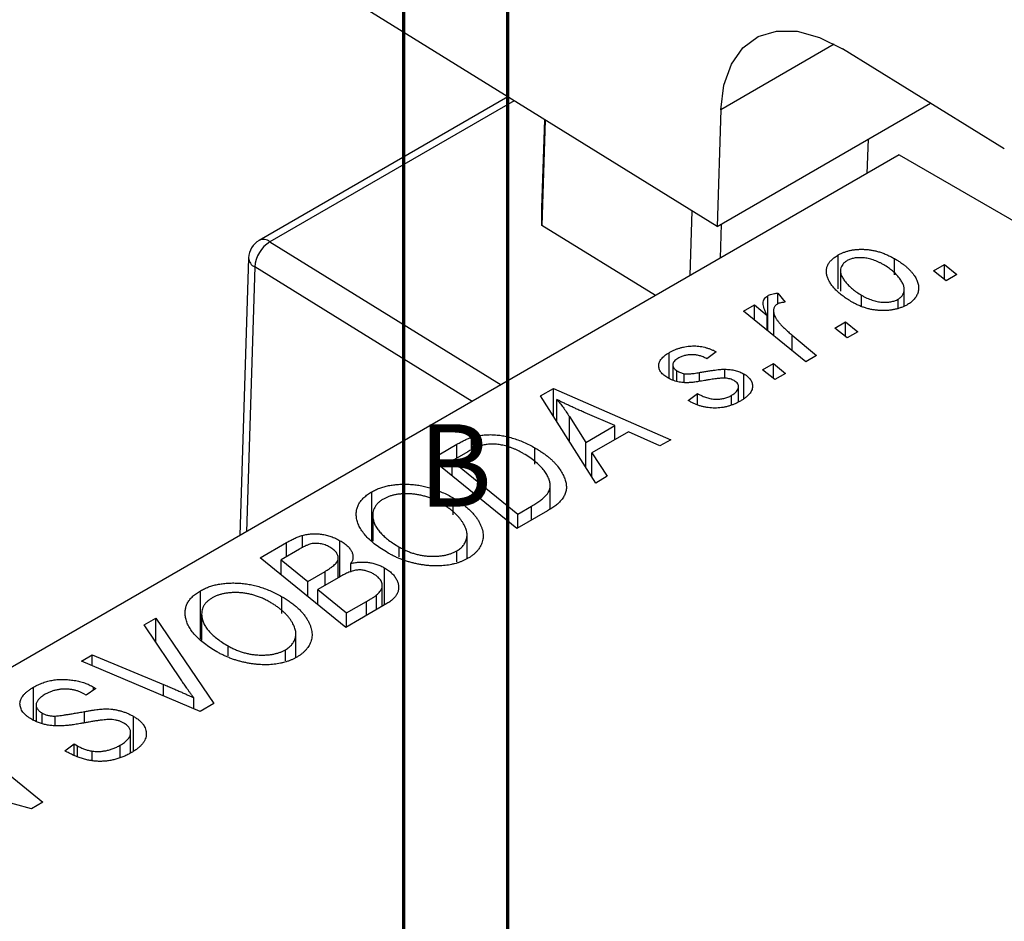
# Model space of a CAD drawing. Units: millimetres. Extents: x -179 to 634, y -57 to 415.
# Drawn here: x -3 to 44, y 63 to 106 of the extents above; entities that cross this region are included whole.
import ezdxf

# ---------------------------------------------------------------- set-up
doc = ezdxf.new("R2010")
doc.units = ezdxf.units.MM
doc.styles.add('SLDTEXTSTYLE0', font='TXT', dxfattribs={"width": 0.75})

msp = doc.modelspace()

# ---------------------------------------------------------------- linework, layer by layer
at = {"color": 7, "linetype": 'Continuous', "lineweight": 70}
for p, q in [((15, 5), (15, 415)), ((20, 10), (20, 410))]:
    msp.add_line(p, q, dxfattribs=at)
at = {"color": 7, "linetype": 'Continuous', "lineweight": 25}
for p, q in [((30.065, 96.475), (13.105, 106.958)), ((43.866, 100.2), (36.093, 105.005)), ((19.993, 102.701), (8.038, 95.799)), ((30.065, 96.475), (40.317, 102.394)), ((30.24, 102.086), (30.065, 96.475)), ((21.641, 97.371), (21.773, 101.6)), ((21.799, 101.585), (21.641, 96.526)), ((37.28, 99.025), (37.331, 100.67)), ((38.819, 99.913), (-29.063, 60.726)), ((38.819, 99.913), (101.045, 63.992)), ((21.641, 96.526), (21.641, 97.371)), ((28.768, 94.111), (28.865, 97.217)), ((30.26, 96.588), (30.209, 94.943)), ((27.103, 93.15), (21.641, 96.526)), ((7.538, 94.964), (7.122, 81.615)), ((35.884, 93.468), (35.884, 95.101)), ((38.588, 94.154), (38.588, 94.926)), ((35.989, 94.343), (35.989, 93.369)), ((40.47, 94.335), (40.996, 94.639)), ((41.069, 93.865), (40.47, 94.335)), ((40.996, 94.639), (41.584, 94.162)), ((40.996, 93.922), (40.996, 94.639)), ((41.584, 94.162), (41.069, 93.865)), ((32.972, 93.27), (33.329, 92.827)), ((32.972, 92.749), (32.972, 93.27)), ((39.057, 92.663), (39.057, 93.44)), ((32.492, 91.456), (32.492, 93.143)), ((37.008, 92.624), (37.008, 93.166)), ((38.762, 92.559), (38.762, 92.978)), ((31.331, 92.399), (31.852, 92.7)), ((34.323, 89.97), (31.331, 92.399)), ((31.852, 92.7), (32.466, 92.195)), ((31.852, 91.976), (31.852, 92.7)), ((32.771, 92.425), (32.771, 91.229)), ((32.466, 91.477), (32.466, 92.195)), ((35.713, 91.589), (36.239, 91.893)), ((36.239, 91.893), (36.827, 91.415)), ((36.239, 91.176), (36.239, 91.893)), ((36.312, 91.119), (35.713, 91.589)), ((36.827, 91.415), (36.312, 91.119)), ((33.666, 91.252), (34.844, 90.271)), ((30.013, 90.451), (29.563, 90.117)), ((27.749, 89.168), (27.749, 90.405)), ((34.844, 90.271), (34.323, 89.97)), ((27.935, 89.814), (27.935, 89.089)), ((28.129, 89.025), (28.129, 89.534)), ((30.436, 89.18), (30.436, 89.61)), ((32.242, 89.585), (32.768, 89.889)), ((32.841, 89.115), (32.242, 89.585)), ((32.768, 89.889), (33.355, 89.412)), ((32.768, 89.172), (32.768, 89.889)), ((28.472, 88.967), (28.472, 89.395)), ((31.349, 88.203), (31.349, 89.383)), ((33.355, 89.412), (32.841, 89.115)), ((21.574, 88.325), (22.202, 88.688)), ((22.202, 88.688), (27.83, 86.222)), ((22.202, 87.332), (22.202, 88.688)), ((31.092, 88.045), (31.092, 88.768)), ((24.224, 84.14), (21.574, 88.325)), ((22.358, 87.086), (22.358, 88.153)), ((28.663, 88.113), (29.113, 88.447)), ((28.729, 88.074), (28.663, 88.113)), ((29.113, 87.902), (29.113, 88.447)), ((30.751, 87.904), (30.751, 88.353)), ((22.959, 87.332), (23.743, 86.089)), ((25.146, 86.899), (23.723, 87.515)), ((23.743, 86.089), (25.146, 86.899)), ((25.146, 86.231), (25.146, 86.899)), ((18.251, 85.731), (18.251, 86.333)), ((25.797, 86.607), (24.04, 85.592)), ((27.313, 85.923), (25.797, 86.607)), ((27.83, 86.222), (27.313, 85.923)), ((16.322, 85.293), (17.555, 86.005)), ((21.303, 85.043), (21.303, 85.83)), ((23.743, 84.9), (23.743, 86.089)), ((20.435, 81.953), (16.322, 85.293)), ((18.071, 85.635), (17.323, 85.203)), ((17.323, 84.48), (17.323, 85.203)), ((17.323, 85.203), (20.475, 82.644)), ((24.04, 85.592), (24.782, 84.462)), ((24.04, 84.432), (24.04, 85.592)), ((24.782, 84.462), (24.224, 84.14)), ((22.036, 82.886), (22.036, 84.037)), ((13.454, 81.391), (13.454, 83.712)), ((17.367, 82.613), (17.367, 83.426)), ((20.475, 82.644), (21.136, 83.025)), ((13.507, 82.596), (13.507, 81.35)), ((13.517, 81.342), (13.517, 82.446)), ((21.9, 82.798), (20.435, 81.953)), ((20.475, 81.976), (20.475, 82.644)), ((10.128, 81.029), (10.128, 81.623)), ((18.04, 80.507), (18.04, 81.637)), ((8.093, 80.543), (9.36, 81.274)), ((9.977, 80.962), (9.095, 80.453)), ((11.931, 79.641), (11.931, 81.369)), ((14.783, 80.588), (14.783, 81.059)), ((12.207, 77.203), (8.093, 80.543)), ((11.846, 79.592), (11.846, 80.497)), ((17.543, 80.345), (17.543, 80.877)), ((9.095, 79.73), (9.095, 80.453)), ((9.095, 80.453), (10.377, 79.412)), ((12.457, 79.85), (12.457, 80.279)), ((14.074, 78.28), (14.074, 80.058)), ((10.377, 79.412), (11.214, 79.895)), ((11.948, 79.651), (10.858, 79.021)), ((10.377, 78.688), (10.377, 79.412)), ((13.965, 78.218), (13.965, 79.211)), ((5.226, 76.641), (5.226, 78.962)), ((9.139, 77.863), (9.139, 78.676)), ((10.858, 79.021), (12.247, 77.894)), ((10.858, 78.298), (10.858, 79.021)), ((13.692, 78.06), (13.692, 78.758)), ((14.189, 78.347), (12.207, 77.203)), ((12.247, 77.894), (13.211, 78.45)), ((2.522, 77.327), (3.076, 77.647)), ((3.076, 77.647), (5.864, 73.541)), ((3.076, 76.497), (3.076, 77.647)), ((5.279, 77.846), (5.279, 76.6)), ((5.289, 76.592), (5.289, 77.696)), ((12.247, 77.226), (12.247, 77.894)), ((4.324, 74.629), (2.522, 77.327)), ((9.812, 75.757), (9.812, 76.887)), ((6.555, 75.838), (6.555, 76.309)), ((-0.5, 75.582), (0.019, 75.882)), ((0.019, 75.882), (3.444, 74.455)), ((0.019, 75.362), (0.019, 75.882)), ((9.315, 75.595), (9.315, 76.127)), ((5.207, 73.162), (-0.5, 75.582)), ((-2.8, 72.743), (-2.8, 74.328)), ((0.08, 74.335), (0.186, 74.271)), ((0.08, 74.197), (0.08, 74.335)), ((-0.277, 73.944), (-0.388, 74.012)), ((0.186, 74.271), (-0.277, 73.944)), ((-2.677, 73.464), (-2.677, 72.697)), ((4.91, 73.287), (4.91, 73.807)), ((5.864, 73.541), (5.207, 73.162)), ((-2.389, 72.589), (-2.389, 73.085)), ((-1.754, 72.503), (-1.754, 72.941)), ((2.01, 71.259), (2.01, 72.921)), ((-6.47, 72.136), (-2.357, 68.795)), ((1.866, 71.166), (1.866, 72.149)), ((-1.297, 71.267), (-0.843, 71.599)), ((-0.843, 71.599), (-0.687, 71.504)), ((-0.843, 71.05), (-0.843, 71.599)), ((-0.687, 70.975), (-0.687, 71.504)), ((1.367, 70.962), (1.367, 71.539)), ((0.018, 70.793), (0.018, 71.254)), ((-2.9, 68.482), (-6.775, 69.53)), ((-2.357, 68.795), (-2.9, 68.482))]:
    msp.add_line(p, q, dxfattribs=at)
at = {"color": 8, "linetype": 'Continuous', "lineweight": 25}
for p, q in [((35.694, 105.235), (30.24, 102.086)), ((20.3, 102.511), (8.563, 95.735)), ((8.563, 95.735), (19.679, 88.864)), ((7.831, 94.525), (7.434, 81.795)), ((18.288, 88.061), (7.831, 94.525)), ((33.666, 90.503), (33.666, 91.252)), ((29.216, 89.047), (29.216, 89.455)), ((22.959, 86.138), (22.959, 87.332)), ((17.555, 85.337), (17.555, 86.005)), ((21.136, 82.357), (21.136, 83.025)), ((9.36, 80.606), (9.36, 81.274)), ((11.214, 79.227), (11.214, 79.895)), ((13.211, 77.782), (13.211, 78.45)), ((3.444, 73.909), (3.444, 74.455)), ((-0.352, 72.612), (-0.352, 73.156))]:
    msp.add_line(p, q, dxfattribs=at)
at = {"color": 7, "linetype": 'Continuous', "lineweight": 25, "flags": 128}
msp.add_lwpolyline([(30.24, 102.086), (30.387, 103.27), (30.747, 104.274), (31.304, 105.06), (32.037, 105.597), (32.919, 105.865), (33.914, 105.854), (34.986, 105.563), (36.093, 105.005)], dxfattribs=at)
at = {"color": 7, "linetype": 'Continuous', "lineweight": 25}
for centre, radius, start, end in [((8.538, 94.933), 1, 119.9973, 178.2147), ((9.412, 94.395), 1.586, 122.3512, 175.29)]:
    msp.add_arc(centre, radius, start, end, dxfattribs=at)
at = {"color": 8, "linetype": 'Continuous', "lineweight": 25}
for centre, radius, start, end in [((8.249, 95.351), 0.496, 50.7726, 115.2302), ((8.057, 94.992), 0.519, 183.0868, 244.2033)]:
    msp.add_arc(centre, radius, start, end, dxfattribs=at)
at = {"color": 7, "linetype": 'Continuous', "lineweight": 25}
for points, knots in [([(35.884, 95.101), (35.927, 95.125), (36.013, 95.172), (36.154, 95.233), (36.302, 95.282), (36.456, 95.322), (36.617, 95.35), (36.784, 95.369), (36.958, 95.377), (37.137, 95.375), (37.32, 95.361), (37.503, 95.335), (37.686, 95.297), (37.868, 95.246), (38.05, 95.184), (38.232, 95.11), (38.414, 95.024), (38.529, 94.959), (38.588, 94.926)], [0, 0, 0, 0, 0.058956, 0.115682, 0.17136, 0.22596, 0.280514, 0.335946, 0.392529, 0.450909, 0.511101, 0.572496, 0.635556, 0.700966, 0.769909, 0.842409, 0.918818, 1, 1, 1, 1]), ([(36.549, 92.837), (36.472, 92.883), (36.32, 92.974), (36.114, 93.118), (35.929, 93.263), (35.769, 93.412), (35.631, 93.563), (35.518, 93.717), (35.427, 93.874), (35.359, 94.031), (35.319, 94.187), (35.307, 94.338), (35.327, 94.482), (35.377, 94.62), (35.457, 94.752), (35.569, 94.876), (35.71, 94.995), (35.825, 95.066), (35.884, 95.101)], [0, 0, 0, 0, 0.0753615, 0.1481167, 0.2185236, 0.286637, 0.3534497, 0.41845, 0.4829585, 0.5466728, 0.6085388, 0.6672966, 0.7232388, 0.7779178, 0.8319684, 0.8865063, 0.9422129, 1, 1, 1, 1]), ([(36.311, 94.829), (36.27, 94.802), (36.187, 94.749), (36.095, 94.652), (36.032, 94.542), (35.998, 94.443), (35.987, 94.357), (35.991, 94.289), (36.004, 94.217), (36.027, 94.142), (36.06, 94.064), (36.105, 93.983), (36.16, 93.898), (36.247, 93.782), (36.374, 93.637), (36.558, 93.471), (36.767, 93.312), (36.927, 93.215), (37.008, 93.166)], [0, 0, 0, 0, 0.056577, 0.114643, 0.175384, 0.24079, 0.275462, 0.31222, 0.350413, 0.390876, 0.43379, 0.479106, 0.526596, 0.57736, 0.681625, 0.785879, 0.892047, 1, 1, 1, 1]), ([(38.072, 94.63), (38.03, 94.654), (37.948, 94.7), (37.82, 94.762), (37.694, 94.817), (37.569, 94.863), (37.447, 94.902), (37.325, 94.932), (37.204, 94.954), (37.085, 94.967), (36.97, 94.973), (36.86, 94.971), (36.754, 94.965), (36.654, 94.95), (36.559, 94.931), (36.471, 94.902), (36.386, 94.87), (36.337, 94.843), (36.311, 94.829)], [0, 0, 0, 0, 0.088579, 0.171767, 0.249812, 0.323733, 0.393217, 0.458994, 0.52142, 0.582134, 0.639459, 0.694571, 0.747013, 0.798162, 0.848236, 0.89777, 0.948207, 1, 1, 1, 1]), ([(38.588, 94.926), (38.642, 94.894), (38.748, 94.831), (38.897, 94.733), (39.034, 94.633), (39.157, 94.532), (39.271, 94.429), (39.374, 94.325), (39.463, 94.219), (39.541, 94.111), (39.607, 94.004), (39.66, 93.898), (39.703, 93.795), (39.731, 93.694), (39.747, 93.595), (39.751, 93.499), (39.744, 93.404), (39.722, 93.313), (39.692, 93.224), (39.648, 93.139), (39.601, 93.058), (39.539, 92.982), (39.473, 92.908), (39.393, 92.84), (39.306, 92.775), (39.241, 92.736), (39.208, 92.716)], [0, 0, 0, 0, 0.053887, 0.10621, 0.157124, 0.207438, 0.256513, 0.304544, 0.3521, 0.399235, 0.445357, 0.489432, 0.532172, 0.573359, 0.613262, 0.652067, 0.689972, 0.727452, 0.763934, 0.799438, 0.833881, 0.867766, 0.900909, 0.933965, 0.966924, 1, 1, 1, 1]), ([(38.762, 92.978), (38.8, 93.003), (38.878, 93.053), (38.961, 93.147), (39.02, 93.254), (39.05, 93.352), (39.058, 93.437), (39.053, 93.505), (39.042, 93.578), (39.016, 93.653), (38.984, 93.732), (38.939, 93.815), (38.886, 93.901), (38.802, 94.02), (38.678, 94.167), (38.502, 94.333), (38.303, 94.49), (38.149, 94.583), (38.072, 94.63)], [0, 0, 0, 0, 0.053425, 0.109478, 0.169112, 0.234618, 0.269752, 0.306737, 0.345761, 0.387171, 0.431313, 0.477881, 0.527419, 0.57983, 0.686161, 0.791027, 0.895339, 1, 1, 1, 1]), ([(32.492, 93.143), (32.519, 93.157), (32.577, 93.186), (32.688, 93.218), (32.821, 93.249), (32.919, 93.262), (32.972, 93.27)], [0, 0, 0, 0, 0.200734, 0.431429, 0.695976, 1, 1, 1, 1]), ([(32.466, 92.195), (32.436, 92.251), (32.38, 92.358), (32.318, 92.513), (32.282, 92.654), (32.271, 92.781), (32.286, 92.893), (32.326, 92.992), (32.393, 93.077), (32.459, 93.121), (32.492, 93.143)], [0, 0, 0, 0, 0.178471, 0.337989, 0.48161, 0.608663, 0.721372, 0.821967, 0.91329, 1, 1, 1, 1]), ([(33.329, 92.827), (33.292, 92.825), (33.219, 92.823), (33.119, 92.805), (33.028, 92.781), (32.98, 92.756), (32.956, 92.743)], [0, 0, 0, 0, 0.276003, 0.528775, 0.766566, 1, 1, 1, 1]), ([(39.208, 92.716), (39.163, 92.691), (39.076, 92.643), (38.933, 92.582), (38.783, 92.531), (38.628, 92.489), (38.465, 92.459), (38.298, 92.439), (38.124, 92.429), (37.944, 92.43), (37.763, 92.44), (37.582, 92.463), (37.404, 92.497), (37.227, 92.542), (37.054, 92.6), (36.882, 92.668), (36.711, 92.746), (36.604, 92.806), (36.549, 92.837)], [0, 0, 0, 0, 0.061665, 0.120569, 0.178262, 0.235385, 0.291755, 0.34827, 0.406514, 0.466491, 0.52747, 0.588852, 0.650942, 0.715444, 0.781773, 0.85073, 0.923674, 1, 1, 1, 1]), ([(37.008, 93.166), (37.05, 93.142), (37.132, 93.096), (37.26, 93.034), (37.385, 92.981), (37.508, 92.934), (37.631, 92.897), (37.752, 92.868), (37.871, 92.846), (37.989, 92.835), (38.103, 92.829), (38.212, 92.831), (38.317, 92.838), (38.417, 92.853), (38.511, 92.875), (38.602, 92.902), (38.686, 92.937), (38.737, 92.964), (38.762, 92.978)], [0, 0, 0, 0, 0.088184, 0.17167, 0.249291, 0.322782, 0.392041, 0.457395, 0.519415, 0.579174, 0.636161, 0.690979, 0.74317, 0.794502, 0.844819, 0.895417, 0.947312, 1, 1, 1, 1]), ([(32.956, 92.743), (32.935, 92.73), (32.894, 92.703), (32.846, 92.655), (32.81, 92.601), (32.784, 92.54), (32.772, 92.473), (32.77, 92.4), (32.78, 92.32), (32.801, 92.233), (32.836, 92.138), (32.897, 92.036), (32.974, 91.925), (33.072, 91.806), (33.192, 91.679), (33.331, 91.544), (33.49, 91.4), (33.606, 91.303), (33.666, 91.252)], [0, 0, 0, 0, 0.0320567, 0.0655625, 0.1004002, 0.1382028, 0.179014, 0.2234514, 0.2718664, 0.3249281, 0.3834484, 0.4487951, 0.5209568, 0.6014006, 0.688814, 0.7846111, 0.8883046, 1, 1, 1, 1]), ([(27.749, 90.405), (27.793, 90.43), (27.879, 90.479), (28.017, 90.541), (28.156, 90.597), (28.298, 90.641), (28.441, 90.677), (28.586, 90.704), (28.734, 90.722), (28.882, 90.73), (29.031, 90.729), (29.178, 90.717), (29.324, 90.697), (29.467, 90.666), (29.608, 90.626), (29.747, 90.578), (29.883, 90.519), (29.969, 90.474), (30.013, 90.451)], [0, 0, 0, 0, 0.07225, 0.141018, 0.206059, 0.269164, 0.330027, 0.389406, 0.447953, 0.506347, 0.564487, 0.622371, 0.680199, 0.739599, 0.800735, 0.864194, 0.93042, 1, 1, 1, 1]), ([(27.695, 89.191), (27.659, 89.213), (27.59, 89.256), (27.497, 89.323), (27.423, 89.395), (27.358, 89.469), (27.312, 89.545), (27.276, 89.624), (27.259, 89.705), (27.253, 89.788), (27.264, 89.871), (27.287, 89.954), (27.327, 90.034), (27.382, 90.112), (27.451, 90.189), (27.537, 90.263), (27.634, 90.337), (27.71, 90.382), (27.749, 90.405)], [0, 0, 0, 0, 0.065575, 0.128562, 0.189782, 0.249457, 0.3086, 0.367348, 0.427807, 0.488612, 0.549953, 0.611151, 0.671683, 0.733076, 0.796748, 0.861808, 0.929045, 1, 1, 1, 1]), ([(28.175, 90.132), (28.138, 90.109), (28.067, 90.064), (27.99, 89.987), (27.944, 89.905), (27.931, 89.821), (27.94, 89.738), (27.978, 89.662), (28.039, 89.591), (28.099, 89.553), (28.129, 89.534)], [0, 0, 0, 0, 0.140825, 0.27227, 0.398399, 0.525337, 0.650227, 0.768763, 0.882486, 1, 1, 1, 1]), ([(29.563, 90.117), (29.506, 90.145), (29.397, 90.2), (29.216, 90.261), (29.034, 90.3), (28.849, 90.312), (28.667, 90.301), (28.492, 90.267), (28.323, 90.211), (28.225, 90.159), (28.175, 90.132)], [0, 0, 0, 0, 0.145058, 0.276504, 0.398306, 0.515263, 0.630097, 0.745793, 0.868001, 1, 1, 1, 1]), ([(28.129, 89.534), (28.157, 89.518), (28.211, 89.488), (28.298, 89.45), (28.383, 89.418), (28.443, 89.403), (28.472, 89.395)], [0, 0, 0, 0, 0.276974, 0.532375, 0.774752, 1, 1, 1, 1]), ([(29.216, 89.455), (29.286, 89.467), (29.42, 89.491), (29.615, 89.522), (29.793, 89.55), (29.953, 89.572), (30.097, 89.589), (30.225, 89.601), (30.336, 89.609), (30.404, 89.61), (30.436, 89.61)], [0, 0, 0, 0, 0.175104, 0.336641, 0.483545, 0.615462, 0.732507, 0.835766, 0.924528, 1, 1, 1, 1]), ([(30.436, 89.61), (30.479, 89.609), (30.564, 89.606), (30.691, 89.596), (30.811, 89.577), (30.928, 89.551), (31.041, 89.52), (31.149, 89.481), (31.253, 89.435), (31.316, 89.4), (31.349, 89.383)], [0, 0, 0, 0, 0.127256, 0.25168, 0.373898, 0.494721, 0.617081, 0.741318, 0.869061, 1, 1, 1, 1]), ([(29.62, 89.093), (29.566, 89.084), (29.463, 89.065), (29.314, 89.041), (29.177, 89.019), (29.054, 89.001), (28.944, 88.985), (28.846, 88.974), (28.761, 88.967), (28.665, 88.96), (28.553, 88.96), (28.423, 88.967), (28.293, 88.983), (28.165, 89.008), (28.04, 89.041), (27.918, 89.081), (27.803, 89.132), (27.731, 89.171), (27.695, 89.191)], [0, 0, 0, 0, 0.081881, 0.157335, 0.225441, 0.287158, 0.342152, 0.390244, 0.432081, 0.467328, 0.530587, 0.593669, 0.657793, 0.72303, 0.789229, 0.856822, 0.926983, 1, 1, 1, 1]), ([(28.472, 89.395), (28.489, 89.392), (28.525, 89.386), (28.588, 89.381), (28.663, 89.383), (28.751, 89.389), (28.85, 89.399), (28.961, 89.413), (29.085, 89.431), (29.171, 89.447), (29.216, 89.455)], [0, 0, 0, 0, 0.06849, 0.150949, 0.248595, 0.363966, 0.496464, 0.644974, 0.813896, 1, 1, 1, 1]), ([(30.454, 89.181), (30.431, 89.182), (30.382, 89.185), (30.304, 89.182), (30.215, 89.177), (30.116, 89.167), (30.007, 89.155), (29.887, 89.138), (29.757, 89.117), (29.667, 89.101), (29.62, 89.093)], [0, 0, 0, 0, 0.080283, 0.171103, 0.276532, 0.393564, 0.524392, 0.668749, 0.827732, 1, 1, 1, 1]), ([(30.875, 89.062), (30.845, 89.078), (30.786, 89.109), (30.684, 89.143), (30.573, 89.169), (30.494, 89.177), (30.454, 89.181)], [0, 0, 0, 0, 0.251172, 0.496894, 0.743788, 1, 1, 1, 1]), ([(30.751, 88.353), (30.799, 88.383), (30.89, 88.439), (30.993, 88.533), (31.064, 88.629), (31.095, 88.727), (31.093, 88.821), (31.055, 88.91), (30.983, 88.993), (30.911, 89.039), (30.875, 89.062)], [0, 0, 0, 0, 0.1511226, 0.288739, 0.4165538, 0.5397416, 0.6565289, 0.7692832, 0.8815091, 1, 1, 1, 1]), ([(31.349, 89.383), (31.383, 89.362), (31.45, 89.321), (31.537, 89.253), (31.61, 89.182), (31.668, 89.107), (31.714, 89.028), (31.745, 88.946), (31.762, 88.86), (31.765, 88.772), (31.754, 88.682), (31.723, 88.592), (31.675, 88.504), (31.611, 88.415), (31.527, 88.33), (31.428, 88.244), (31.31, 88.16), (31.222, 88.107), (31.177, 88.08)], [0, 0, 0, 0, 0.0588522, 0.1160185, 0.1720998, 0.2277322, 0.2840673, 0.3412199, 0.3998025, 0.4603841, 0.5223242, 0.5844362, 0.6470432, 0.7123338, 0.7793164, 0.8489287, 0.9226883, 1, 1, 1, 1]), ([(23.723, 87.515), (23.654, 87.545), (23.52, 87.604), (23.325, 87.691), (23.139, 87.775), (22.964, 87.856), (22.799, 87.934), (22.642, 88.009), (22.496, 88.082), (22.403, 88.13), (22.358, 88.153)], [0, 0, 0, 0, 0.1470035, 0.2872716, 0.4217205, 0.5494636, 0.671407, 0.7875598, 0.8970633, 1, 1, 1, 1]), ([(22.358, 88.153), (22.407, 88.095), (22.511, 87.974), (22.659, 87.779), (22.809, 87.563), (22.907, 87.411), (22.959, 87.332)], [0, 0, 0, 0, 0.21607, 0.454799, 0.715604, 1, 1, 1, 1]), ([(31.177, 88.08), (31.129, 88.053), (31.036, 88.002), (30.889, 87.934), (30.739, 87.877), (30.588, 87.828), (30.433, 87.791), (30.276, 87.765), (30.117, 87.748), (29.957, 87.742), (29.796, 87.746), (29.636, 87.761), (29.479, 87.787), (29.323, 87.822), (29.171, 87.871), (29.019, 87.927), (28.871, 87.996), (28.777, 88.048), (28.729, 88.074)], [0, 0, 0, 0, 0.0710793, 0.1389697, 0.2031118, 0.2648853, 0.3251481, 0.3834707, 0.441163, 0.4990924, 0.5566033, 0.6147645, 0.673335, 0.7328543, 0.795263, 0.8600089, 0.9278992, 1, 1, 1, 1]), ([(29.113, 88.447), (29.149, 88.426), (29.22, 88.385), (29.333, 88.331), (29.443, 88.284), (29.552, 88.245), (29.662, 88.215), (29.77, 88.191), (29.878, 88.176), (29.984, 88.168), (30.089, 88.169), (30.192, 88.174), (30.292, 88.188), (30.389, 88.208), (30.485, 88.233), (30.576, 88.268), (30.668, 88.306), (30.723, 88.337), (30.751, 88.353)], [0, 0, 0, 0, 0.082639, 0.1602582, 0.2331631, 0.3017426, 0.3659919, 0.4277235, 0.4862244, 0.5429349, 0.5986796, 0.6536144, 0.7080923, 0.7626809, 0.8190254, 0.8765806, 0.9370426, 1, 1, 1, 1]), ([(17.555, 86.005), (17.621, 86.042), (17.744, 86.112), (17.927, 86.203), (18.091, 86.278), (18.201, 86.315), (18.251, 86.333)], [0, 0, 0, 0, 0.30603, 0.57481, 0.80566, 1, 1, 1, 1]), ([(18.251, 86.333), (18.321, 86.353), (18.459, 86.394), (18.684, 86.435), (18.919, 86.459), (19.164, 86.468), (19.418, 86.457), (19.68, 86.426), (19.947, 86.375), (20.22, 86.305), (20.494, 86.214), (20.768, 86.104), (21.042, 85.977), (21.215, 85.88), (21.303, 85.83)], [0, 0, 0, 0, 0.068399, 0.1366601, 0.2059934, 0.2775885, 0.351883, 0.4292789, 0.5112997, 0.5985757, 0.6912952, 0.7885289, 0.8914048, 1, 1, 1, 1]), ([(18.804, 85.961), (18.779, 85.955), (18.726, 85.94), (18.646, 85.913), (18.56, 85.882), (18.473, 85.843), (18.378, 85.799), (18.279, 85.75), (18.176, 85.695), (18.107, 85.655), (18.071, 85.635)], [0, 0, 0, 0, 0.088885, 0.18856, 0.296421, 0.416746, 0.545791, 0.686729, 0.838076, 1, 1, 1, 1]), ([(20.758, 85.551), (20.712, 85.577), (20.622, 85.627), (20.486, 85.698), (20.351, 85.761), (20.217, 85.816), (20.086, 85.865), (19.958, 85.907), (19.83, 85.941), (19.705, 85.968), (19.582, 85.99), (19.461, 86.003), (19.345, 86.012), (19.231, 86.014), (19.119, 86.01), (19.01, 86.001), (18.905, 85.985), (18.837, 85.969), (18.804, 85.961)], [0, 0, 0, 0, 0.0874471, 0.1698532, 0.2487234, 0.3230177, 0.3933724, 0.4601285, 0.523179, 0.583882, 0.6417016, 0.6973284, 0.7504393, 0.8013819, 0.8519377, 0.9015654, 0.9505224, 1, 1, 1, 1]), ([(21.303, 85.83), (21.362, 85.795), (21.479, 85.727), (21.641, 85.62), (21.793, 85.513), (21.935, 85.403), (22.065, 85.292), (22.183, 85.18), (22.293, 85.066), (22.418, 84.913), (22.552, 84.725), (22.677, 84.502), (22.763, 84.286), (22.805, 84.11), (22.815, 83.974), (22.815, 83.875), (22.802, 83.777), (22.777, 83.683), (22.745, 83.59), (22.699, 83.5), (22.645, 83.411), (22.599, 83.354), (22.576, 83.326)], [0, 0, 0, 0, 0.052452, 0.103815, 0.153847, 0.203251, 0.25154, 0.299114, 0.346, 0.392481, 0.482122, 0.566403, 0.646146, 0.722004, 0.758498, 0.794325, 0.82942, 0.864146, 0.898169, 0.931984, 0.966048, 1, 1, 1, 1]), ([(21.136, 83.025), (21.209, 83.069), (21.35, 83.152), (21.537, 83.282), (21.698, 83.407), (21.829, 83.531), (21.931, 83.659), (21.999, 83.793), (22.034, 83.936), (22.04, 84.087), (22.011, 84.248), (21.945, 84.419), (21.843, 84.601), (21.706, 84.793), (21.532, 84.989), (21.313, 85.181), (21.056, 85.371), (20.859, 85.49), (20.758, 85.551)], [0, 0, 0, 0, 0.062915, 0.120932, 0.174541, 0.224149, 0.271664, 0.31946, 0.368868, 0.420564, 0.475738, 0.536011, 0.602025, 0.674156, 0.750579, 0.829645, 0.912679, 1, 1, 1, 1]), ([(13.454, 83.712), (13.515, 83.745), (13.636, 83.811), (13.836, 83.895), (14.047, 83.962), (14.268, 84.017), (14.5, 84.054), (14.743, 84.08), (14.996, 84.087), (15.258, 84.082), (15.526, 84.06), (15.794, 84.02), (16.061, 83.964), (16.326, 83.89), (16.59, 83.799), (16.853, 83.691), (17.115, 83.567), (17.282, 83.474), (17.367, 83.426)], [0, 0, 0, 0, 0.057263, 0.112568, 0.166985, 0.220742, 0.275104, 0.330458, 0.387584, 0.447151, 0.508197, 0.570573, 0.634393, 0.700852, 0.770128, 0.84281, 0.919314, 1, 1, 1, 1]), ([(12.732, 82.432), (12.723, 82.495), (12.705, 82.619), (12.719, 82.802), (12.76, 82.976), (12.834, 83.142), (12.941, 83.299), (13.081, 83.446), (13.25, 83.586), (13.386, 83.67), (13.454, 83.712)], [0, 0, 0, 0, 0.136649, 0.267317, 0.392462, 0.514504, 0.634349, 0.753991, 0.875713, 1, 1, 1, 1]), ([(14.015, 83.368), (13.969, 83.339), (13.878, 83.282), (13.762, 83.186), (13.669, 83.081), (13.596, 82.969), (13.544, 82.849), (13.513, 82.721), (13.503, 82.586), (13.512, 82.493), (13.517, 82.446)], [0, 0, 0, 0, 0.117728, 0.233769, 0.350965, 0.4701, 0.593538, 0.722044, 0.856958, 1, 1, 1, 1]), ([(16.799, 83.161), (16.738, 83.194), (16.62, 83.26), (16.436, 83.348), (16.248, 83.423), (16.061, 83.488), (15.871, 83.54), (15.68, 83.579), (15.487, 83.608), (15.295, 83.622), (15.106, 83.626), (14.924, 83.621), (14.751, 83.605), (14.586, 83.578), (14.43, 83.541), (14.281, 83.494), (14.142, 83.436), (14.058, 83.391), (14.015, 83.368)], [0, 0, 0, 0, 0.080233, 0.156686, 0.228935, 0.298158, 0.36508, 0.429725, 0.492502, 0.554569, 0.615156, 0.672906, 0.72873, 0.782677, 0.836275, 0.890041, 0.944187, 1, 1, 1, 1]), ([(17.367, 83.426), (17.435, 83.386), (17.569, 83.307), (17.755, 83.181), (17.927, 83.053), (18.084, 82.922), (18.225, 82.788), (18.354, 82.652), (18.465, 82.512), (18.561, 82.37), (18.643, 82.228), (18.708, 82.088), (18.759, 81.951), (18.793, 81.817), (18.813, 81.687), (18.816, 81.559), (18.804, 81.434), (18.774, 81.313), (18.731, 81.196), (18.676, 81.083), (18.608, 80.976), (18.528, 80.875), (18.436, 80.778), (18.332, 80.687), (18.215, 80.6), (18.128, 80.548), (18.084, 80.521)], [0, 0, 0, 0, 0.051795, 0.102706, 0.152363, 0.20141, 0.249746, 0.297455, 0.344845, 0.392009, 0.438322, 0.482904, 0.52599, 0.567516, 0.607845, 0.646963, 0.685433, 0.723119, 0.76018, 0.796023, 0.830829, 0.865359, 0.899013, 0.932797, 0.966382, 1, 1, 1, 1]), ([(22.576, 83.326), (22.537, 83.282), (22.456, 83.19), (22.3, 83.059), (22.115, 82.926), (21.973, 82.842), (21.9, 82.798)], [0, 0, 0, 0, 0.2248248, 0.4657332, 0.7235704, 1, 1, 1, 1]), ([(17.543, 80.877), (17.574, 80.895), (17.636, 80.933), (17.715, 80.995), (17.789, 81.06), (17.853, 81.131), (17.907, 81.207), (17.953, 81.287), (17.99, 81.371), (18.019, 81.46), (18.038, 81.553), (18.042, 81.649), (18.034, 81.749), (18.011, 81.852), (17.977, 81.959), (17.929, 82.069), (17.869, 82.183), (17.795, 82.299), (17.709, 82.415), (17.614, 82.53), (17.505, 82.642), (17.386, 82.752), (17.256, 82.858), (17.114, 82.962), (16.963, 83.064), (16.854, 83.128), (16.799, 83.161)], [0, 0, 0, 0, 0.030176, 0.060293, 0.090803, 0.121741, 0.153666, 0.186656, 0.220594, 0.25591, 0.292425, 0.329862, 0.368912, 0.409588, 0.452023, 0.496192, 0.542678, 0.591467, 0.641257, 0.690858, 0.741213, 0.791552, 0.842645, 0.894004, 0.946744, 1, 1, 1, 1]), ([(14.244, 80.776), (14.137, 80.841), (13.926, 80.967), (13.643, 81.167), (13.397, 81.37), (13.189, 81.576), (13.017, 81.785), (12.883, 81.998), (12.783, 82.213), (12.749, 82.359), (12.732, 82.432)], [0, 0, 0, 0, 0.1409755, 0.2756587, 0.405254, 0.529661, 0.6505885, 0.7685867, 0.8846941, 1, 1, 1, 1]), ([(13.517, 82.446), (13.529, 82.386), (13.554, 82.266), (13.631, 82.087), (13.742, 81.911), (13.884, 81.736), (14.061, 81.564), (14.268, 81.392), (14.51, 81.222), (14.69, 81.114), (14.783, 81.059)], [0, 0, 0, 0, 0.113035, 0.226833, 0.343503, 0.463933, 0.588336, 0.718997, 0.855944, 1, 1, 1, 1]), ([(9.36, 81.274), (9.397, 81.295), (9.47, 81.337), (9.578, 81.395), (9.682, 81.447), (9.78, 81.493), (9.873, 81.534), (9.962, 81.569), (10.046, 81.599), (10.102, 81.615), (10.128, 81.623)], [0, 0, 0, 0, 0.160667, 0.311308, 0.450626, 0.580101, 0.699851, 0.808858, 0.908906, 1, 1, 1, 1]), ([(10.128, 81.623), (10.202, 81.64), (10.346, 81.675), (10.576, 81.7), (10.807, 81.704), (11.041, 81.684), (11.273, 81.639), (11.501, 81.573), (11.724, 81.482), (11.861, 81.408), (11.931, 81.369)], [0, 0, 0, 0, 0.119928, 0.235269, 0.350507, 0.46798, 0.589731, 0.717624, 0.853308, 1, 1, 1, 1]), ([(11.438, 81.06), (11.402, 81.08), (11.331, 81.118), (11.217, 81.165), (11.099, 81.201), (10.979, 81.225), (10.861, 81.237), (10.746, 81.242), (10.638, 81.234), (10.529, 81.217), (10.415, 81.181), (10.286, 81.127), (10.136, 81.052), (10.033, 80.994), (9.977, 80.962)], [0, 0, 0, 0, 0.087384, 0.169067, 0.245795, 0.32049, 0.391012, 0.456907, 0.520234, 0.58197, 0.653444, 0.747012, 0.862036, 1, 1, 1, 1]), ([(11.846, 80.497), (11.846, 80.522), (11.847, 80.574), (11.832, 80.65), (11.801, 80.724), (11.757, 80.796), (11.699, 80.866), (11.625, 80.933), (11.54, 80.999), (11.472, 81.04), (11.438, 81.06)], [0, 0, 0, 0, 0.123467, 0.244945, 0.364273, 0.485492, 0.607054, 0.732837, 0.864398, 1, 1, 1, 1]), ([(11.931, 81.369), (11.998, 81.329), (12.126, 81.25), (12.285, 81.12), (12.411, 80.986), (12.499, 80.848), (12.551, 80.707), (12.56, 80.564), (12.532, 80.419), (12.482, 80.326), (12.457, 80.279)], [0, 0, 0, 0, 0.139737, 0.27085, 0.396572, 0.518678, 0.638194, 0.756304, 0.875627, 1, 1, 1, 1]), ([(14.783, 81.059), (14.841, 81.027), (14.954, 80.964), (15.134, 80.88), (15.316, 80.807), (15.5, 80.746), (15.687, 80.697), (15.878, 80.661), (16.07, 80.634), (16.264, 80.622), (16.453, 80.617), (16.636, 80.626), (16.81, 80.641), (16.976, 80.668), (17.131, 80.706), (17.279, 80.752), (17.417, 80.81), (17.501, 80.854), (17.543, 80.877)], [0, 0, 0, 0, 0.078033, 0.152299, 0.22365, 0.292087, 0.357858, 0.42248, 0.486131, 0.549178, 0.610839, 0.669701, 0.726227, 0.781477, 0.835572, 0.889574, 0.944401, 1, 1, 1, 1]), ([(11.214, 79.895), (11.262, 79.923), (11.354, 79.977), (11.477, 80.061), (11.584, 80.14), (11.674, 80.217), (11.744, 80.291), (11.796, 80.362), (11.833, 80.43), (11.842, 80.475), (11.846, 80.497)], [0, 0, 0, 0, 0.16478, 0.317369, 0.458139, 0.586478, 0.703401, 0.810687, 0.908475, 1, 1, 1, 1]), ([(18.084, 80.521), (18.045, 80.5), (17.967, 80.457), (17.843, 80.397), (17.712, 80.346), (17.578, 80.299), (17.439, 80.259), (17.294, 80.225), (17.145, 80.197), (16.991, 80.176), (16.833, 80.162), (16.672, 80.152), (16.506, 80.153), (16.337, 80.158), (16.164, 80.173), (15.987, 80.192), (15.807, 80.221), (15.625, 80.254), (15.441, 80.296), (15.26, 80.344), (15.082, 80.398), (14.908, 80.461), (14.737, 80.53), (14.568, 80.605), (14.404, 80.687), (14.298, 80.746), (14.244, 80.776)], [0, 0, 0, 0, 0.037871, 0.075237, 0.11171, 0.148029, 0.183728, 0.219856, 0.256064, 0.292697, 0.329695, 0.367325, 0.405491, 0.444657, 0.485073, 0.526789, 0.569693, 0.61444, 0.660121, 0.706461, 0.752896, 0.800235, 0.848718, 0.897827, 0.948312, 1, 1, 1, 1]), ([(12.457, 80.279), (12.527, 80.293), (12.664, 80.322), (12.879, 80.343), (13.091, 80.345), (13.301, 80.327), (13.506, 80.289), (13.705, 80.231), (13.897, 80.154), (14.013, 80.091), (14.074, 80.058)], [0, 0, 0, 0, 0.126608, 0.247435, 0.365969, 0.484667, 0.605544, 0.729814, 0.860223, 1, 1, 1, 1]), ([(14.074, 80.058), (14.14, 80.017), (14.272, 79.935), (14.435, 79.796), (14.566, 79.645), (14.662, 79.485), (14.728, 79.323), (14.755, 79.163), (14.749, 79.007), (14.701, 78.858), (14.622, 78.716), (14.51, 78.582), (14.367, 78.458), (14.249, 78.384), (14.189, 78.347)], [0, 0, 0, 0, 0.088578, 0.176365, 0.264048, 0.353928, 0.442467, 0.526724, 0.607259, 0.686569, 0.765062, 0.842252, 0.920056, 1, 1, 1, 1]), ([(13.545, 79.769), (13.516, 79.786), (13.458, 79.818), (13.367, 79.86), (13.275, 79.895), (13.183, 79.922), (13.092, 79.944), (13, 79.958), (12.908, 79.962), (12.815, 79.962), (12.72, 79.953), (12.621, 79.934), (12.519, 79.908), (12.412, 79.873), (12.302, 79.83), (12.186, 79.779), (12.068, 79.718), (11.989, 79.674), (11.948, 79.651)], [0, 0, 0, 0, 0.066266, 0.129062, 0.187439, 0.242568, 0.294745, 0.345267, 0.394489, 0.443474, 0.49418, 0.548994, 0.609496, 0.674326, 0.745687, 0.82396, 0.908624, 1, 1, 1, 1]), ([(13.692, 78.758), (13.721, 78.785), (13.778, 78.836), (13.846, 78.917), (13.903, 78.998), (13.943, 79.081), (13.966, 79.165), (13.967, 79.252), (13.946, 79.343), (13.905, 79.435), (13.844, 79.526), (13.764, 79.614), (13.665, 79.696), (13.586, 79.745), (13.545, 79.769)], [0, 0, 0, 0, 0.0844041, 0.1647797, 0.2435569, 0.3199881, 0.3960936, 0.4739402, 0.5550729, 0.6418717, 0.7308445, 0.8189541, 0.9082363, 1, 1, 1, 1]), ([(5.226, 78.962), (5.287, 78.995), (5.408, 79.061), (5.608, 79.145), (5.819, 79.212), (6.04, 79.267), (6.272, 79.304), (6.515, 79.33), (6.768, 79.337), (7.03, 79.332), (7.298, 79.31), (7.565, 79.27), (7.833, 79.214), (8.098, 79.14), (8.362, 79.049), (8.625, 78.941), (8.887, 78.817), (9.053, 78.724), (9.139, 78.676)], [0, 0, 0, 0, 0.057263, 0.112568, 0.166985, 0.220742, 0.275104, 0.330458, 0.387584, 0.447151, 0.508197, 0.570573, 0.634393, 0.700852, 0.770128, 0.84281, 0.919314, 1, 1, 1, 1]), ([(4.504, 77.682), (4.495, 77.745), (4.477, 77.869), (4.491, 78.052), (4.532, 78.226), (4.606, 78.392), (4.713, 78.548), (4.852, 78.696), (5.022, 78.836), (5.157, 78.92), (5.226, 78.962)], [0, 0, 0, 0, 0.136649, 0.267317, 0.392462, 0.514504, 0.634349, 0.753991, 0.875713, 1, 1, 1, 1]), ([(5.787, 78.618), (5.741, 78.589), (5.65, 78.532), (5.534, 78.436), (5.441, 78.331), (5.368, 78.219), (5.316, 78.099), (5.285, 77.971), (5.275, 77.836), (5.284, 77.743), (5.289, 77.696)], [0, 0, 0, 0, 0.117728, 0.233769, 0.350965, 0.4701, 0.593538, 0.722044, 0.856958, 1, 1, 1, 1]), ([(8.571, 78.411), (8.51, 78.444), (8.392, 78.51), (8.208, 78.598), (8.02, 78.673), (7.833, 78.738), (7.643, 78.79), (7.451, 78.829), (7.259, 78.858), (7.067, 78.872), (6.878, 78.876), (6.696, 78.871), (6.523, 78.855), (6.358, 78.828), (6.202, 78.791), (6.053, 78.744), (5.914, 78.686), (5.83, 78.641), (5.787, 78.618)], [0, 0, 0, 0, 0.080233, 0.156686, 0.228935, 0.298158, 0.36508, 0.429725, 0.492502, 0.554569, 0.615156, 0.672906, 0.72873, 0.782677, 0.836275, 0.890041, 0.944187, 1, 1, 1, 1]), ([(9.139, 78.676), (9.207, 78.636), (9.341, 78.557), (9.527, 78.431), (9.699, 78.303), (9.856, 78.172), (9.997, 78.038), (10.126, 77.902), (10.237, 77.762), (10.333, 77.619), (10.415, 77.478), (10.48, 77.338), (10.531, 77.201), (10.565, 77.067), (10.585, 76.937), (10.588, 76.809), (10.575, 76.684), (10.546, 76.563), (10.503, 76.446), (10.448, 76.333), (10.38, 76.226), (10.3, 76.125), (10.208, 76.028), (10.104, 75.937), (9.987, 75.85), (9.9, 75.798), (9.856, 75.771)], [0, 0, 0, 0, 0.051795, 0.102706, 0.152363, 0.20141, 0.249746, 0.297455, 0.344845, 0.392009, 0.438322, 0.482904, 0.52599, 0.567516, 0.607845, 0.646963, 0.685433, 0.723119, 0.76018, 0.796023, 0.830829, 0.865359, 0.899013, 0.932797, 0.966382, 1, 1, 1, 1]), ([(13.211, 78.45), (13.242, 78.468), (13.3, 78.501), (13.381, 78.551), (13.454, 78.595), (13.52, 78.635), (13.576, 78.672), (13.622, 78.705), (13.661, 78.732), (13.683, 78.75), (13.692, 78.758)], [0, 0, 0, 0, 0.179752, 0.343748, 0.491948, 0.624351, 0.741161, 0.842384, 0.929856, 1, 1, 1, 1]), ([(9.315, 76.127), (9.346, 76.145), (9.407, 76.183), (9.487, 76.245), (9.561, 76.31), (9.625, 76.381), (9.678, 76.457), (9.725, 76.537), (9.762, 76.621), (9.791, 76.71), (9.809, 76.803), (9.814, 76.899), (9.806, 76.999), (9.783, 77.102), (9.749, 77.209), (9.701, 77.319), (9.641, 77.433), (9.567, 77.549), (9.481, 77.665), (9.386, 77.78), (9.277, 77.892), (9.158, 78.002), (9.028, 78.108), (8.886, 78.212), (8.735, 78.314), (8.625, 78.378), (8.571, 78.411)], [0, 0, 0, 0, 0.030176, 0.060293, 0.090803, 0.121741, 0.153666, 0.186656, 0.220594, 0.25591, 0.292425, 0.329862, 0.368912, 0.409588, 0.452023, 0.496192, 0.542678, 0.591467, 0.641257, 0.690858, 0.741213, 0.791552, 0.842645, 0.894004, 0.946744, 1, 1, 1, 1]), ([(6.016, 76.026), (5.909, 76.091), (5.698, 76.217), (5.415, 76.417), (5.169, 76.62), (4.96, 76.826), (4.788, 77.035), (4.655, 77.248), (4.555, 77.463), (4.521, 77.609), (4.504, 77.682)], [0, 0, 0, 0, 0.1409755, 0.2756587, 0.405254, 0.529661, 0.6505885, 0.7685867, 0.8846941, 1, 1, 1, 1]), ([(5.289, 77.696), (5.301, 77.636), (5.326, 77.516), (5.403, 77.337), (5.514, 77.161), (5.655, 76.986), (5.833, 76.814), (6.04, 76.642), (6.282, 76.472), (6.462, 76.364), (6.555, 76.309)], [0, 0, 0, 0, 0.113035, 0.226833, 0.343503, 0.463933, 0.588336, 0.718997, 0.855944, 1, 1, 1, 1]), ([(6.555, 76.309), (6.613, 76.277), (6.726, 76.214), (6.906, 76.13), (7.088, 76.057), (7.272, 75.996), (7.459, 75.947), (7.65, 75.911), (7.842, 75.884), (8.036, 75.872), (8.225, 75.867), (8.408, 75.876), (8.582, 75.891), (8.747, 75.918), (8.903, 75.956), (9.051, 76.002), (9.189, 76.06), (9.273, 76.104), (9.315, 76.127)], [0, 0, 0, 0, 0.078033, 0.152299, 0.22365, 0.292087, 0.357858, 0.42248, 0.486131, 0.549178, 0.610839, 0.669701, 0.726227, 0.781477, 0.835572, 0.889574, 0.944401, 1, 1, 1, 1]), ([(9.856, 75.771), (9.817, 75.75), (9.738, 75.707), (9.615, 75.647), (9.484, 75.596), (9.35, 75.549), (9.211, 75.509), (9.066, 75.475), (8.917, 75.447), (8.763, 75.426), (8.605, 75.412), (8.443, 75.402), (8.278, 75.403), (8.108, 75.408), (7.936, 75.423), (7.759, 75.442), (7.579, 75.471), (7.396, 75.504), (7.213, 75.546), (7.032, 75.594), (6.854, 75.648), (6.68, 75.711), (6.509, 75.78), (6.34, 75.855), (6.175, 75.937), (6.07, 75.996), (6.016, 76.026)], [0, 0, 0, 0, 0.037871, 0.075237, 0.11171, 0.148029, 0.183728, 0.219856, 0.256064, 0.292697, 0.329695, 0.367325, 0.405491, 0.444657, 0.485073, 0.526789, 0.569693, 0.61444, 0.660121, 0.706461, 0.752896, 0.800235, 0.848718, 0.897827, 0.948312, 1, 1, 1, 1]), ([(-2.872, 72.77), (-2.918, 72.799), (-3.01, 72.854), (-3.131, 72.944), (-3.232, 73.036), (-3.315, 73.13), (-3.379, 73.228), (-3.423, 73.328), (-3.448, 73.43), (-3.457, 73.534), (-3.445, 73.639), (-3.412, 73.742), (-3.359, 73.844), (-3.289, 73.946), (-3.195, 74.044), (-3.083, 74.141), (-2.951, 74.237), (-2.852, 74.297), (-2.8, 74.328)], [0, 0, 0, 0, 0.066693, 0.131022, 0.192633, 0.25246, 0.311271, 0.36977, 0.428017, 0.487385, 0.546826, 0.606416, 0.666886, 0.728073, 0.791764, 0.857836, 0.927254, 1, 1, 1, 1]), ([(-2.8, 74.328), (-2.727, 74.368), (-2.585, 74.446), (-2.352, 74.542), (-2.112, 74.615), (-1.867, 74.667), (-1.615, 74.697), (-1.359, 74.704), (-1.099, 74.689), (-0.838, 74.655), (-0.584, 74.602), (-0.343, 74.531), (-0.119, 74.442), (0.013, 74.371), (0.08, 74.335)], [0, 0, 0, 0, 0.093705, 0.181461, 0.264701, 0.344698, 0.423293, 0.501994, 0.581872, 0.665001, 0.749324, 0.83241, 0.915482, 1, 1, 1, 1]), ([(3.444, 74.455), (3.52, 74.424), (3.668, 74.362), (3.884, 74.272), (4.085, 74.184), (4.275, 74.102), (4.452, 74.023), (4.617, 73.948), (4.769, 73.876), (4.864, 73.829), (4.91, 73.807)], [0, 0, 0, 0, 0.1519285, 0.2959004, 0.432574, 0.5614202, 0.6823405, 0.7961129, 0.9019921, 1, 1, 1, 1]), ([(4.91, 73.807), (4.879, 73.849), (4.819, 73.932), (4.73, 74.051), (4.649, 74.164), (4.573, 74.27), (4.502, 74.37), (4.439, 74.462), (4.377, 74.548), (4.341, 74.603), (4.324, 74.629)], [0, 0, 0, 0, 0.155139, 0.301202, 0.438884, 0.568691, 0.688567, 0.80093, 0.905061, 1, 1, 1, 1]), ([(-2.239, 73.984), (-2.271, 73.965), (-2.334, 73.928), (-2.418, 73.869), (-2.49, 73.81), (-2.551, 73.751), (-2.6, 73.691), (-2.636, 73.631), (-2.662, 73.57), (-2.675, 73.51), (-2.679, 73.45), (-2.669, 73.392), (-2.651, 73.336), (-2.619, 73.282), (-2.579, 73.229), (-2.525, 73.179), (-2.464, 73.13), (-2.414, 73.1), (-2.389, 73.085)], [0, 0, 0, 0, 0.078874, 0.153238, 0.223467, 0.291561, 0.355687, 0.41829, 0.478582, 0.538275, 0.596891, 0.653438, 0.709664, 0.765428, 0.821453, 0.878621, 0.938009, 1, 1, 1, 1]), ([(-0.388, 74.012), (-0.429, 74.034), (-0.512, 74.079), (-0.652, 74.133), (-0.802, 74.178), (-0.961, 74.211), (-1.125, 74.232), (-1.292, 74.238), (-1.46, 74.23), (-1.626, 74.208), (-1.79, 74.172), (-1.948, 74.122), (-2.1, 74.06), (-2.192, 74.01), (-2.239, 73.984)], [0, 0, 0, 0, 0.08218, 0.1629, 0.243329, 0.324985, 0.406155, 0.485584, 0.565597, 0.647922, 0.731777, 0.81743, 0.906898, 1, 1, 1, 1]), ([(-2.389, 73.085), (-2.365, 73.072), (-2.318, 73.046), (-2.243, 73.014), (-2.166, 72.987), (-2.087, 72.965), (-2.007, 72.95), (-1.924, 72.941), (-1.839, 72.938), (-1.783, 72.94), (-1.754, 72.941)], [0, 0, 0, 0, 0.138833, 0.272733, 0.399006, 0.521115, 0.640682, 0.759436, 0.877627, 1, 1, 1, 1]), ([(-1.754, 72.941), (-1.721, 72.944), (-1.648, 72.949), (-1.528, 72.963), (-1.387, 72.983), (-1.222, 73.007), (-1.036, 73.035), (-0.828, 73.071), (-0.597, 73.112), (-0.436, 73.141), (-0.352, 73.156)], [0, 0, 0, 0, 0.068475, 0.152312, 0.252478, 0.368738, 0.501963, 0.651234, 0.817531, 1, 1, 1, 1]), ([(-0.352, 73.156), (-0.289, 73.167), (-0.17, 73.188), (0.003, 73.215), (0.16, 73.24), (0.305, 73.258), (0.434, 73.272), (0.551, 73.281), (0.653, 73.286), (0.77, 73.285), (0.908, 73.275), (1.07, 73.254), (1.231, 73.223), (1.393, 73.184), (1.553, 73.133), (1.71, 73.072), (1.865, 73.002), (1.961, 72.948), (2.01, 72.921)], [0, 0, 0, 0, 0.075997, 0.145862, 0.209346, 0.266593, 0.318313, 0.363687, 0.403716, 0.437756, 0.501182, 0.565346, 0.631167, 0.699697, 0.770608, 0.843961, 0.920277, 1, 1, 1, 1]), ([(2.01, 72.921), (2.059, 72.891), (2.157, 72.831), (2.283, 72.735), (2.391, 72.635), (2.477, 72.53), (2.543, 72.422), (2.591, 72.309), (2.617, 72.193), (2.623, 72.073), (2.609, 71.954), (2.574, 71.835), (2.516, 71.719), (2.44, 71.606), (2.339, 71.496), (2.216, 71.389), (2.076, 71.283), (1.967, 71.218), (1.911, 71.185)], [0, 0, 0, 0, 0.064063, 0.126107, 0.186256, 0.245249, 0.304005, 0.363142, 0.423185, 0.484539, 0.546603, 0.607929, 0.669556, 0.731585, 0.795104, 0.860914, 0.928802, 1, 1, 1, 1]), ([(-1.207, 72.482), (-1.291, 72.476), (-1.453, 72.463), (-1.692, 72.462), (-1.917, 72.475), (-2.129, 72.503), (-2.33, 72.547), (-2.522, 72.604), (-2.704, 72.68), (-2.815, 72.74), (-2.872, 72.77)], [0, 0, 0, 0, 0.139518, 0.270409, 0.394742, 0.513131, 0.630361, 0.748691, 0.87196, 1, 1, 1, 1]), ([(-0.23, 72.632), (-0.286, 72.622), (-0.392, 72.602), (-0.547, 72.577), (-0.687, 72.552), (-0.817, 72.533), (-0.932, 72.515), (-1.036, 72.502), (-1.125, 72.489), (-1.182, 72.484), (-1.207, 72.482)], [0, 0, 0, 0, 0.172642, 0.330919, 0.476652, 0.608091, 0.727004, 0.830999, 0.922499, 1, 1, 1, 1]), ([(0.976, 72.77), (0.947, 72.771), (0.882, 72.775), (0.776, 72.77), (0.652, 72.763), (0.511, 72.748), (0.351, 72.728), (0.173, 72.701), (-0.023, 72.669), (-0.159, 72.645), (-0.23, 72.632)], [0, 0, 0, 0, 0.071655, 0.157052, 0.257531, 0.373864, 0.506125, 0.65449, 0.819085, 1, 1, 1, 1]), ([(1.543, 72.597), (1.501, 72.619), (1.419, 72.663), (1.28, 72.714), (1.132, 72.751), (1.028, 72.763), (0.976, 72.77)], [0, 0, 0, 0, 0.262351, 0.512683, 0.755331, 1, 1, 1, 1]), ([(1.367, 71.539), (1.404, 71.561), (1.476, 71.604), (1.571, 71.672), (1.655, 71.741), (1.724, 71.811), (1.779, 71.882), (1.822, 71.954), (1.852, 72.026), (1.865, 72.099), (1.867, 72.171), (1.859, 72.24), (1.836, 72.307), (1.802, 72.371), (1.755, 72.432), (1.696, 72.49), (1.627, 72.546), (1.571, 72.58), (1.543, 72.597)], [0, 0, 0, 0, 0.077104, 0.151107, 0.221012, 0.288111, 0.353658, 0.416427, 0.478853, 0.540527, 0.600859, 0.658915, 0.715398, 0.771409, 0.826731, 0.88297, 0.940769, 1, 1, 1, 1]), ([(-0.687, 71.504), (-0.634, 71.475), (-0.53, 71.418), (-0.354, 71.349), (-0.174, 71.291), (-0.045, 71.266), (0.018, 71.254)], [0, 0, 0, 0, 0.263644, 0.515552, 0.760584, 1, 1, 1, 1]), ([(0.018, 71.254), (0.068, 71.247), (0.169, 71.232), (0.33, 71.232), (0.499, 71.245), (0.674, 71.273), (0.853, 71.316), (1.03, 71.375), (1.205, 71.449), (1.312, 71.508), (1.367, 71.539)], [0, 0, 0, 0, 0.101633, 0.207178, 0.319002, 0.440827, 0.569558, 0.70449, 0.847807, 1, 1, 1, 1]), ([(1.911, 71.185), (1.85, 71.151), (1.73, 71.084), (1.539, 70.996), (1.347, 70.922), (1.154, 70.861), (0.959, 70.814), (0.762, 70.782), (0.565, 70.763), (0.365, 70.758), (0.164, 70.768), (-0.04, 70.793), (-0.245, 70.835), (-0.453, 70.891), (-0.663, 70.962), (-0.873, 71.05), (-1.088, 71.151), (-1.226, 71.228), (-1.297, 71.267)], [0, 0, 0, 0, 0.069813, 0.135756, 0.198279, 0.257801, 0.314499, 0.369728, 0.423862, 0.477334, 0.531777, 0.587807, 0.646597, 0.708548, 0.77428, 0.844627, 0.919771, 1, 1, 1, 1])]:
    msp.add_open_spline(points, degree=3, knots=knots, dxfattribs=at)

# ---------------------------------------------------------------- texts
at = {"color": 7, "linetype": 'Continuous', "lineweight": 0, "insert": (17.471, 86.968), "char_height": 3.969, "attachment_point": 2, "style": 'SLDTEXTSTYLE0'}
msp.add_mtext('B', dxfattribs=at)

doc.saveas('drawing.dxf')
